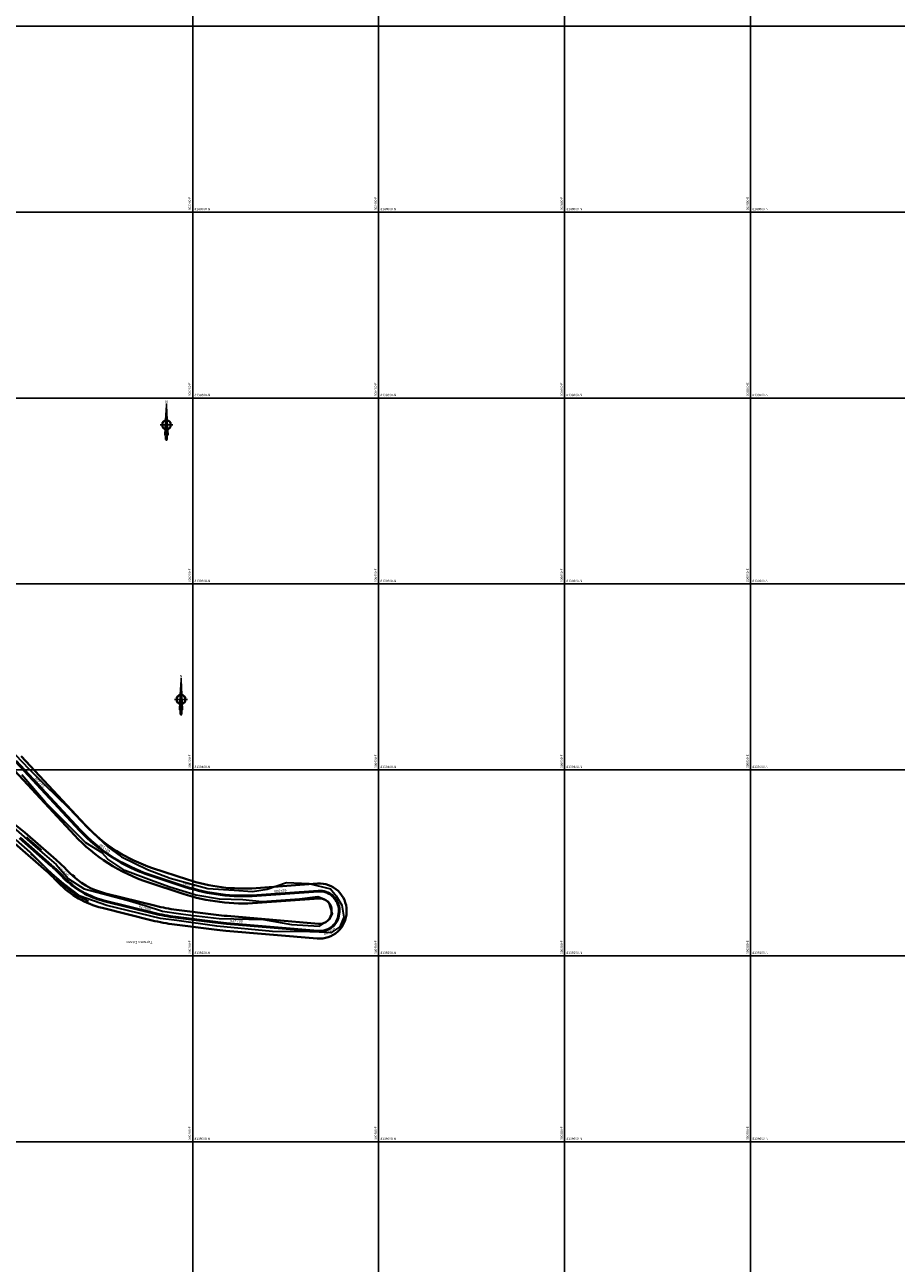
# Model space of a CAD drawing. Units: millimetres. Extents: x 229045 to 314040, y 8105558 to 8185122.
# Drawn here: x 300019 to 300957, y 8138869 to 8140201 of the extents above; entities that cross this region are included whole.
import ezdxf
from ezdxf.enums import TextEntityAlignment as Align

# ---------------------------------------------------------------- set-up
doc = ezdxf.new("R2010")
doc.units = ezdxf.units.MM
for name, color, linetype, lineweight in [('canal', 4, 'Continuous', 30), ('CARRETERA EXISTENTE', 251, 'Continuous', 30), ('DERECHO DE VIA', 30, 'Continuous', 40), ('EJE DE LA CARRETERA', 18, 'Continuous', 50), ('MUROS', 7, 'Continuous', 30)]:
    doc.layers.add(name, color=color, linetype=linetype, lineweight=lineweight)
for name, color, linetype in [('cgrid', 161, 'Continuous'), ('coordenada', 161, 'Continuous'), ('ESTACA', 5, 'Continuous'), ('NORTE', 7, 'Continuous'), ('PROGRESIVA', 5, 'Continuous'), ('TOPONIMIA$GENERA', 7, 'Continuous')]:
    doc.layers.add(name, color=color, linetype=linetype)
doc.styles.add('ARIAL', font='ARIAL.TTF')
doc.styles.add('GAP_E-Arial', font='ARIAL.TTF')
doc.styles.get("Standard").update_dxf_attribs({"font": 'ARIAL.TTF'})

# ---------------------------------------------------------------- blocks, each defined once
blk = doc.blocks.new('NORTE')
h = blk.add_hatch(color=256)
h.paths.add_polyline_path([(1632.8, 664.7), (1632, 651.5, -0.04248), (1632.8, 651.6)])
h.paths.add_polyline_path([(1632.8, 664.7), (1632.8, 651.6, -0.04248), (1633.5, 651.5)])
h = blk.add_hatch(color=256)
h.paths.add_polyline_path([(1629.1, 647.3), (1628.5, 647.3, 0.334582), (1631.6, 643.2), (1631.6, 643.8, -0.323811)], flags=17)
h.paths.add_polyline_path([(1632.2, 643.7, -0.040114), (1631.6, 643.8), (1631.6, 643.2, 0.030384), (1632.1, 643.1)])
h.paths.add_polyline_path([(1632.2, 643.7), (1632.1, 643.1, 0.039471), (1632.8, 643), (1632.8, 643.7, -0.039471)])
h.paths.add_polyline_path([(1632.8, 643, 0.039471), (1633.4, 643.1), (1633.3, 643.7, -0.039471), (1632.8, 643.7)])
h.paths.add_polyline_path([(1637, 647.3, 1), (1628.5, 647.3, 0.334565), (1631.6, 643.2), (1631.6, 643.8, -0.323795), (1629.1, 647.3, -1), (1636.4, 647.3, -0.323827), (1633.9, 643.8), (1633.9, 643.2, 0.334598)])
h.paths.add_polyline_path([(1633.9, 643.8), (1633.9, 643.2, 0.334582), (1637, 647.3), (1636.4, 647.3, -0.323811)], flags=17)
for p, q in [((1632.8, 633, -86.3), (1632.8, 666.3, -86.3)), ((1627.1, 647.3, -86.3), (1638.5, 647.3, -86.3))]:
    blk.add_line(p, q)
at = {"elevation": -86.3}
for points in [[(1632, 651.5), (1632.8, 664.7), (1633.5, 651.5)], [(1632, 650.9), (1631.3, 638.2), (1632.8, 647.3), (1634.2, 638.2), (1633.5, 650.9)]]:
    blk.add_lwpolyline(points, dxfattribs=at)
for points in [[(1632.5, 637.4), (1632, 637.4), (1632, 634.3), (1632.5, 634.3)], [(1633, 637.4), (1633.5, 637.4), (1633.5, 634.3), (1633, 634.3)]]:
    blk.add_lwpolyline(points, close=True, dxfattribs=at)
for radius in [4.28, 3.66]:
    blk.add_circle((1632.8, 647.3, -86.3), radius)
at = {"style": 'ARIAL'}
blk.add_text('N', height=2.32, dxfattribs=at).set_placement((1632.8, 666.7, -86.3), align=Align.CENTER)
blk = doc.blocks.new('AeccTickLine')
blk.add_line((0, -0.5), (0, 0.5))

msp = doc.modelspace()

# ---------------------------------------------------------------- linework, layer by layer
at = {"layer": 'canal', "elevation": 4602.32}
msp.add_lwpolyline([(300057.819, 8139279.079), (300058.524, 8139279.233), (300061.691, 8139276.272), (300060.824, 8139276.048)], close=True, dxfattribs=at)
at = {"layer": 'CARRETERA EXISTENTE'}
for points in [[(300009.401, 8139416.282, 4493.278), (300023.844, 8139400.987, 4493.478), (300041.27, 8139383.506, 4494.878), (300066.289, 8139359.339, 4496.278), (300086.8, 8139337.673, 4497.529), (300108.803, 8139317.26, 4499.278), (300123.412, 8139306.475, 4500.097), (300151.498, 8139292.717, 4501.478), (300175.841, 8139283.403, 4502.478), (300216.426, 8139272.483, 4504.078), (300244.728, 8139270.795, 4505.478), (300264.26, 8139269.059, 4506.078), (300280.164, 8139271.808, 4507.278), (300300.736, 8139278.806, 4508.878), (300325.029, 8139277.664, 4510.678), (300348.054, 8139272.246, 4512.878), (300354.282, 8139264.526, 4513.078), (300360.327, 8139254.399, 4513.478), (300362.406, 8139241.45, 4514.278), (300358.117, 8139231.244, 4514.878), (300348.412, 8139224.746, 4516.078), (300335.923, 8139225.636, 4516.802), (300325.865, 8139225.968, 4517.735), (300285.736, 8139226.162, 4519.429), (300226.142, 8139231.992, 4521.678), (300182.883, 8139237.899, 4524.278), (300165.418, 8139240.078, 4525.478), (300107.615, 8139254.177, 4528.639), (300078.895, 8139264.119, 2451.678), (300061.013, 8139277.837, 2451.678), (300046.607, 8139289.838, 2451.678), (300025.073, 8139311.611, 2451.678), (300010.211, 8139324.728, 4534.078)], [(300007.123, 8139338.173, 2451.678), (300030.608, 8139317.604, 4534.478), (300053.339, 8139298.074, 4532.478), (300066.453, 8139282.737, 4530.648), (300083.252, 8139271.912, 4529.678), (300129.602, 8139259.717, 4527.478), (300148.816, 8139254.109, 4526.496), (300167.707, 8139247.948, 4525.278), (300187.183, 8139245.021, 4523.979), (300197.987, 8139243.678, 4524.678), (300228.502, 8139240.309, 4521.678), (300276.234, 8139238.911, 2451.678), (300306.448, 8139233.655, 4518.678), (300336.417, 8139231.905, 4516.478), (300347.208, 8139238.981, 4514.278), (300350.303, 8139245.14, 4513.432), (300346.428, 8139257.561, 4512.113), (300341.209, 8139260.978, 4511.557), (300334.681, 8139263.36, 4510.932), (300314.791, 8139261.109, 4509.248), (300274.905, 8139258.088, 4506.878), (300253.863, 8139260.179, 4505.678), (300228.738, 8139260.879, 4504.678), (300203.534, 8139265.167, 4505.078), (300174.519, 8139274.145, 4502.545), (300155.767, 8139281.144, 4501.904), (300126.914, 8139291.885, 4500.544), (300108.869, 8139304.001, 4499.478), (300102.578, 8139310.823, 4499.078), (300085.109, 8139321.71, 4497.878), (300041.649, 8139364.999, 4495.878), (300016.338, 8139394.836, 4493.199)]]:
    msp.add_polyline3d(points, dxfattribs=at)
at = {"layer": 'cgrid'}
for p, q in [((300200, 8112139.356), (300200, 8141558.947)), ((300400, 8112139.356), (300400, 8141558.947)), ((300600, 8112139.356), (300600, 8141558.947)), ((300800, 8112139.356), (300800, 8141558.947)), ((291508.773, 8140200), (307279.902, 8140200)), ((291508.773, 8140000), (307279.902, 8140000)), ((291508.773, 8139800), (307279.902, 8139800)), ((291508.773, 8139600), (307279.902, 8139600)), ((291508.773, 8139400), (307279.902, 8139400)), ((291508.773, 8139200), (307279.902, 8139200)), ((291508.773, 8139000), (307279.902, 8139000))]:
    msp.add_line(p, q, dxfattribs=at)
at = {"layer": 'DERECHO DE VIA'}
for p, q in [((300072.809, 8139329.872, 2451.678), (300003.97, 8139404.018, 2451.678)), ((300084.535, 8139340.758, 2451.678), (300015.695, 8139414.904, 2451.678)), ((300019.416, 8139332.771, 2451.678), (300053.167, 8139303.175, 2451.678)), ((300008.867, 8139320.741, 2451.678), (300042.618, 8139291.145, 2451.678)), ((300065.436, 8139291.5, 2451.678), (300067.257, 8139289.62, 2451.678)), ((300194.587, 8139281.987, 2451.678), (300156.858, 8139294.393, 2451.678)), ((300053.943, 8139280.368, 2451.678), (300055.764, 8139278.488, 2451.678)), ((300189.589, 8139266.787, 2451.678), (300151.86, 8139279.193, 2451.678)), ((300334.377, 8139277.657, 2451.678), (300268.427, 8139272.881, 2451.678)), ((300106.369, 8139267.094, 2451.678), (300160.197, 8139253.709, 2451.678)), ((300335.532, 8139261.699, 2451.678), (300269.582, 8139256.923, 2451.678)), ((300102.508, 8139251.567, 2451.678), (300156.336, 8139238.182, 2451.678)), ((300182.472, 8139249.548, 2451.678), (300225.177, 8139244.155, 2451.678)), ((300236.956, 8139242.91, 2451.678), (300335.359, 8139234.519, 2451.678)), ((300349.463, 8139247.389, 2451.678), (300349.471, 8139248.649, 2451.678)), ((300365.463, 8139247.287, 2451.678), (300365.471, 8139248.547, 2451.678)), ((300180.468, 8139233.674, 2451.678), (300223.172, 8139228.281, 2451.678)), ((300235.596, 8139226.968, 2451.678), (300333.999, 8139218.577, 2451.678))]:
    msp.add_line(p, q, dxfattribs=at)
at = {"layer": 'DERECHO DE VIA', "elevation": 2451.678}
for points in [[(299918.313, 8139352.832, -0.26817268), (300019.416, 8139332.771), (300053.167, 8139303.175, -0.0203639), (300065.436, 8139291.5), (300067.257, 8139289.62, 0.14031536), (300106.369, 8139267.094), (300160.197, 8139253.709, 0.02953125), (300182.472, 8139249.548), (300225.177, 8139244.155, 0.01014174), (300236.956, 8139242.91), (300335.359, 8139234.519, 0.43744841), (300349.463, 8139247.389), (300349.471, 8139248.649, 0.43744841), (300335.532, 8139261.699), (300269.582, 8139256.923, -0.09780002), (300189.589, 8139266.787), (300151.86, 8139279.193, -0.1268782), (300072.809, 8139329.872), (300003.97, 8139404.018, 0.25309315)], [(300015.695, 8139414.904), (300084.535, 8139340.758, 0.1268782), (300156.858, 8139294.393), (300194.587, 8139281.987, 0.09780002), (300268.427, 8139272.881), (300334.377, 8139277.657, -0.43744841), (300365.471, 8139248.547), (300365.463, 8139247.287, -0.43744841), (300333.999, 8139218.577), (300235.596, 8139226.968, -0.01014174), (300223.172, 8139228.281), (300180.468, 8139233.674, -0.02953125), (300156.336, 8139238.182), (300102.508, 8139251.567, -0.14031536), (300055.764, 8139278.488), (300053.943, 8139280.368, 0.0203639), (300042.618, 8139291.145), (300008.867, 8139320.741, 0.26817268)]]:
    msp.add_lwpolyline(points, format="xyb", dxfattribs=at)
at = {"layer": 'DERECHO DE VIA'}
for centre, radius, start, end in [((300210.584, 8139457.787, 2451.678), 172, 222.874695, 251.798491), ((300210.584, 8139457.787, 2451.678), 188, 222.874695, 251.798491), ((299916.032, 8139146.785, 2451.678), 208, 44.086718, 48.753135), ((299916.032, 8139146.785, 2451.678), 192, 44.086718, 48.753135), ((300126.157, 8139346.671, 2451.678), 82, 224.086718, 256.036042), ((300254.56, 8139464.38, 2451.678), 192, 251.798491, 274.141548), ((300126.157, 8139346.671, 2451.678), 98, 224.086718, 256.036042), ((300336.471, 8139248.732, 2451.678), 29, 359.633961, 94.141548), ((300254.56, 8139464.38, 2451.678), 208, 251.798491, 274.141548), ((300336.471, 8139248.732, 2451.678), 13, 359.633961, 94.141548), ((300206.529, 8139440.035, 2451.678), 192, 256.036042, 262.802139), ((300261.763, 8139533.854, 2451.678), 292, 262.802139, 265.126374), ((300336.463, 8139247.472, 2451.678), 29, 265.126374, 359.633961), ((300336.463, 8139247.472, 2451.678), 13, 265.126374, 359.633961), ((300206.529, 8139440.035, 2451.678), 208, 256.036042, 262.802139), ((300261.763, 8139533.854, 2451.678), 308, 262.802139, 265.126374)]:
    msp.add_arc(centre, radius, start, end, dxfattribs=at)
at = {"layer": 'EJE DE LA CARRETERA', "elevation": 2451.678}
msp.add_lwpolyline([(300014.142, 8139326.756), (300047.893, 8139297.16, -0.0203639), (300059.689, 8139285.934), (300061.511, 8139284.054, 0.14031536), (300104.438, 8139259.331), (300158.267, 8139245.946, 0.02953125), (300181.47, 8139241.611), (300224.175, 8139236.218, 0.01014174), (300236.276, 8139234.939), (300334.679, 8139226.548, 0.43744841), (300357.463, 8139247.338), (300357.471, 8139248.598, 0.43744841), (300334.955, 8139269.678), (300269.004, 8139264.902, -0.09780002), (300192.088, 8139274.387), (300154.359, 8139286.793, -0.1268782), (300078.672, 8139335.315), (300009.833, 8139409.461, 0.25309315)], format="xyb", dxfattribs=at)
at = {"layer": 'MUROS', "elevation": 5211.846}
msp.add_lwpolyline([(300036.622, 8139313.913), (300036.882, 8139314.195), (300024.14, 8139325.255), (300021.91, 8139327.291), (300021.706, 8139327.083)], close=True, dxfattribs=at)
at = {"layer": 'MUROS'}
for points, elevation in [([(300088.049, 8139258.512), (300078.803, 8139263.501), (300070.245, 8139268.933), (300059.7, 8139277.118), (300051.633, 8139285.74), (300043.98, 8139292.959), (300035.368, 8139301.054), (300026.019, 8139309.733)], 4602.32), ([(300070.687, 8139287.287), (300073.048, 8139285.342), (300071.983, 8139285.486), (300071.381, 8139285.599), (300070.881, 8139286.215)], 4602.32), ([(300070.881, 8139286.215), (300070.687, 8139287.287)], 5208.805), ([(300062.718, 8139275.295), (300062.233, 8139275.89)], 4602.32)]:
    msp.add_lwpolyline(points, dxfattribs=dict(at, elevation=elevation))

# ---------------------------------------------------------------- block references
at = {"layer": 'ESTACA', "linetype": 'Continuous', "yscale": 2, "zscale": 2}
for p, xscale, rotation in [((300020.295, 8139398.192, 2451.678), 1.999999999774691, 132.8746948980589), ((300027.099, 8139390.863, 2451.678), 1.999999999774691, 132.8746948980589), ((300033.903, 8139383.535, 2451.678), 1.999999999774691, 132.8746948980589), ((300040.707, 8139376.207, 2451.678), 1.999999999774691, 132.8746948980589), ((300047.511, 8139368.878, 2451.678), 1.999999999774691, 132.8746948980589), ((300054.315, 8139361.55, 2451.678), 1.999999999774691, 132.8746948980589), ((300061.119, 8139354.221, 2451.678), 1.999999999774691, 132.8746948980589), ((300067.923, 8139346.893, 2451.678), 1.999999999774691, 132.8746948980589), ((300074.727, 8139339.564, 2451.678), 1.999999999774691, 132.8746948980589), ((300020.214, 8139321.431, 2451.678), 1.999999999739286, 318.7531346599542), ((300081.566, 8139332.27, 2451.678), 2.000000000214057, 134.2120803075856), ((300088.735, 8139325.299, 2451.678), 1.999999999908116, 137.3951791785583), ((300027.732, 8139314.838, 2451.678), 1.999999999739286, 318.7531346599542), ((300035.251, 8139308.245, 2451.678), 1.999999999739286, 318.7531346599542), ((300096.28, 8139318.738, 2451.678), 2.000000000164086, 140.5782780329473), ((300104.177, 8139312.605, 2451.678), 2.000000000152338, 143.7613768928603), ((300042.77, 8139301.652, 2451.678), 1.999999999739286, 318.7531346599542), ((300050.272, 8139295.04, 2451.678), 2.000000000013153, 317.8403298847358), ((300112.402, 8139306.921, 2451.678), 1.999999999922246, 146.9444757640943), ((300120.931, 8139301.702, 2451.678), 1.999999999968573, 150.12757462404), ((300129.736, 8139296.965, 2451.678), 2.000000000043266, 153.3106734842868), ((300057.514, 8139288.146, 2451.678), 1.999999999711684, 314.9755409276423), ((300138.791, 8139292.724, 2451.678), 1.999999999938544, 156.4937723494051), ((300148.067, 8139288.992, 2451.678), 1.999999999917488, 159.6768712168981), ((300157.527, 8139285.751, 2451.678), 1.999999999887502, 161.7984905998882), ((300167.026, 8139282.628, 2451.678), 1.999999999887502, 161.7984905998882), ((300064.56, 8139281.052, 2451.678), 2.000000000084643, 316.8113225267027), ((300072.216, 8139274.626, 2451.678), 1.999999999791955, 323.1775202611992), ((300080.537, 8139269.09, 2451.678), 2.000000000048987, 329.5437179748962), ((300176.526, 8139279.504, 2451.678), 1.999999999887502, 161.7984905998882), ((300186.026, 8139276.381, 2451.678), 1.999999999887502, 161.7984905998882), ((300195.535, 8139273.288, 2451.678), 2.000000000099077, 162.8350009618889), ((300205.16, 8139270.577, 2451.678), 2.00000000004382, 165.6997899439878), ((300214.908, 8139268.35, 2451.678), 1.999999999951091, 168.5645789345654), ((300314.511, 8139268.197, 2451.678), 1.999999999941994, 184.1415482351125), ((300324.485, 8139268.92, 2451.678), 1.999999999941994, 184.1415482351125), ((300334.459, 8139269.642, 2451.678), 1.999999999941994, 184.1415482351125), ((300344.266, 8139268.232, 2451.678), 1.999999999989341, 158.2128317780603), ((300089.421, 8139264.51, 2451.678), 1.999999999832021, 335.9099157110409), ((300098.758, 8139260.943, 2451.678), 1.99999999990541, 342.2761134292061), ((300108.411, 8139258.343, 2451.678), 1.999999999937468, 346.0360424691646), ((300118.116, 8139255.93, 2451.678), 1.999999999937468, 346.0360424691646), ((300224.755, 8139266.613, 2451.678), 2.000000000054263, 171.4293678892656), ((300234.676, 8139265.371, 2451.678), 2.000000000046317, 174.2941568676439), ((300244.647, 8139264.626, 2451.678), 1.999999999997481, 177.1589458604916), ((300254.643, 8139264.38, 2451.678), 2.000000000007618, 180.0237348280033), ((300264.639, 8139264.634, 2451.678), 2.000000000034259, 182.8885238095992), ((300274.616, 8139265.309, 2451.678), 1.999999999941994, 184.1415482351125), ((300284.59, 8139266.031, 2451.678), 1.999999999941994, 184.1415482351125), ((300294.564, 8139266.753, 2451.678), 1.999999999941994, 184.1415482351125), ((300304.538, 8139267.475, 2451.678), 1.999999999941994, 184.1415482351125), ((300352.337, 8139262.49, 2451.678), 2.000000000311275, 130.9291272380911), ((300127.82, 8139253.517, 2451.678), 1.999999999937468, 346.0360424691646), ((300137.525, 8139251.103, 2451.678), 1.999999999937468, 346.0360424691646), ((300147.229, 8139248.69, 2451.678), 1.999999999937468, 346.0360424691646), ((300156.934, 8139246.277, 2451.678), 1.999999999937468, 346.0360424691646), ((300166.681, 8139244.045, 2451.678), 1.999999999944933, 348.5072873280078), ((300176.526, 8139242.299, 2451.678), 2.000000000030101, 351.3720762953346), ((300186.439, 8139240.984, 2451.678), 1.999999999997285, 352.802138878537), ((300356.878, 8139253.687, 2451.678), 1.999999999837885, 103.6454227161012), ((300357.131, 8139243.754, 2451.678), 2.000000000049851, 79.80019336493426), ((300196.36, 8139239.731, 2451.678), 1.999999999997285, 352.802138878537), ((300206.281, 8139238.478, 2451.678), 1.999999999997285, 352.802138878537), ((300216.202, 8139237.225, 2451.678), 1.999999999997285, 352.802138878537), ((300226.124, 8139235.978, 2451.678), 1.999999999937796, 353.1772932494356), ((300236.071, 8139234.956, 2451.678), 1.999999999940302, 355.087152580401), ((300246.035, 8139234.107, 2451.678), 2.000000000013665, 355.1263738419426), ((300255.999, 8139233.257, 2451.678), 2.000000000013665, 355.1263738419426), ((300265.963, 8139232.407, 2451.678), 2.000000000013665, 355.1263738419426), ((300275.927, 8139231.558, 2451.678), 2.000000000013665, 355.1263738419426), ((300285.891, 8139230.708, 2451.678), 2.000000000013665, 355.1263738419426), ((300295.854, 8139229.859, 2451.678), 2.000000000013665, 355.1263738419426), ((300305.818, 8139229.009, 2451.678), 2.000000000013665, 355.1263738419426), ((300315.782, 8139228.159, 2451.678), 2.000000000013665, 355.1263738419426), ((300345.415, 8139228.476, 2451.678), 2.000000000193057, 25.23278431473708), ((300353.127, 8139234.693, 2451.678), 2.000000000061649, 52.51648883569425), ((300325.746, 8139227.31, 2451.678), 2.000000000013665, 355.1263738419426), ((300335.712, 8139226.486, 2451.678), 2.000000000028661, 357.9490797664222)]:
    msp.add_blockref('AeccTickLine', p, dxfattribs=dict(at, xscale=xscale, rotation=rotation))
at = {"layer": 'NORTE', "xscale": 1.210224364563171, "yscale": 1.210224364563171, "zscale": 1.210224364563171}
for p in [(298195.773, 8138987.833, 104.463), (298211.449, 8138692.439, 104.463)]:
    msp.add_blockref('NORTE', p, dxfattribs=at)

# ---------------------------------------------------------------- texts
at = {"layer": 'coordenada'}
for s, p in [('300200-E', (300198, 8140002)), ('300400-E', (300398, 8140002)), ('300600-E', (300598, 8140002)), ('300800-E', (300798, 8140002)), ('300200-E', (300198, 8139802)), ('300400-E', (300398, 8139802)), ('300600-E', (300598, 8139802)), ('300800-E', (300798, 8139802)), ('300200-E', (300198, 8139602)), ('300400-E', (300398, 8139602)), ('300600-E', (300598, 8139602)), ('300800-E', (300798, 8139602)), ('300200-E', (300198, 8139402)), ('300400-E', (300398, 8139402)), ('300600-E', (300598, 8139402)), ('300800-E', (300798, 8139402)), ('300200-E', (300198, 8139202)), ('300400-E', (300398, 8139202)), ('300600-E', (300598, 8139202)), ('300800-E', (300798, 8139202)), ('300200-E', (300198, 8139002)), ('300400-E', (300398, 8139002)), ('300600-E', (300598, 8139002)), ('300800-E', (300798, 8139002))]:
    msp.add_text(s, height=2.5, rotation=90, dxfattribs=at).set_placement(p)
for s, p in [('8140000-N', (300202, 8140002)), ('8140000-N', (300402, 8140002)), ('8140000-N', (300602, 8140002)), ('8140000-N', (300802, 8140002)), ('8139800-N', (300202, 8139802)), ('8139800-N', (300402, 8139802)), ('8139800-N', (300602, 8139802)), ('8139800-N', (300802, 8139802)), ('8139600-N', (300202, 8139602)), ('8139600-N', (300402, 8139602)), ('8139600-N', (300602, 8139602)), ('8139600-N', (300802, 8139602)), ('8139400-N', (300202, 8139402)), ('8139400-N', (300402, 8139402)), ('8139400-N', (300602, 8139402)), ('8139400-N', (300802, 8139402)), ('8139200-N', (300202, 8139202)), ('8139200-N', (300402, 8139202)), ('8139200-N', (300602, 8139202)), ('8139200-N', (300802, 8139202)), ('8139000-N', (300202, 8139002)), ('8139000-N', (300402, 8139002)), ('8139000-N', (300602, 8139002)), ('8139000-N', (300802, 8139002))]:
    msp.add_text(s, height=2.5, dxfattribs=at).set_placement(p)
at = {"layer": 'PROGRESIVA', "style": 'GAP_E-Arial'}
for s, rotation, p in [('63+200', 134.396168, (300041.063, 8139382.414, 2451.678)), ('63+100', 145.28285, (300111.823, 8139313.133, 2451.678)), ('62+500', 314.387411, (300055.253, 8139294.327, 2451.678)), ('63+000', 164.356474, (300203.037, 8139276.354, 2451.678)), ('62+900', 185.663021, (300300.746, 8139271.933, 2451.678)), ('62+600', 345.447913, (300141.807, 8139251.966, 2451.678)), ('62+700', 354.538244, (300240.293, 8139236.752, 2451.678)), ('62+800', 26.754257, (300341.814, 8139221.727, 2451.678))]:
    msp.add_text(s, height=3, rotation=rotation, dxfattribs=at).set_placement(p)
at = {"layer": 'TOPONIMIA$GENERA', "linetype": 'Continuous', "style": 'ARIAL'}
msp.add_text('Terreno Eriazo', height=3, rotation=180, dxfattribs=at).set_placement((300156.593, 8139216.094))

doc.saveas('drawing.dxf')
